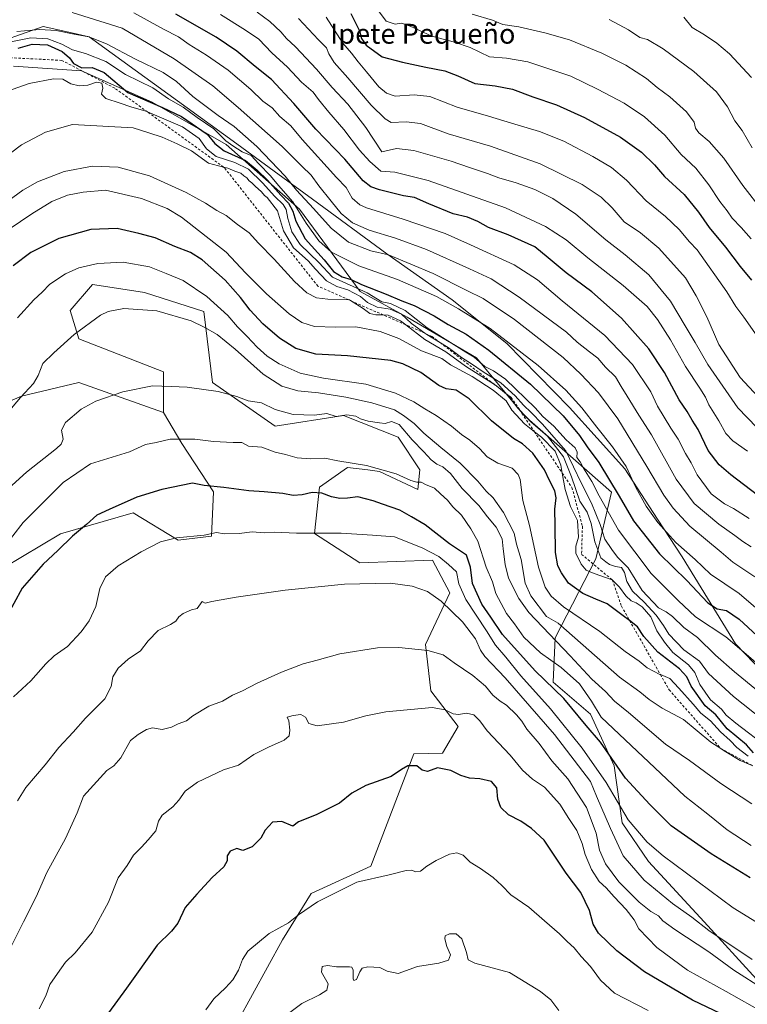
# Model space of a CAD drawing. Units: metres. Extents: x 627486 to 630930, y 4752750 to 4755127.
# Drawn here: x 628899 to 629190, y 4753936 to 4754331 of the extents above; entities that cross this region are included whole.
import ezdxf
from ezdxf.enums import TextEntityAlignment as Align

# ---------------------------------------------------------------- set-up
doc = ezdxf.new("R2010")
doc.units = ezdxf.units.M
doc.header["$MEASUREMENT"] = 0
doc.linetypes.add('DGN Style 2', pattern=[1.648017, 0.98881, -0.659207])
for name, color, linetype, lineweight in [('Arbolado forestal CxS', 92, 'Continuous', 0), ('Curva de nivel maestra', 30, 'Continuous', 30), ('Curva de nivel normal', 30, 'Continuous', 0), ('Entidad de ámbito territorial', 7, 'Continuous', 0), ('Entidad de ámbito territorial CxS', 92, 'Continuous', 0), ('Escarpado lineal', 30, 'DGN Style 2', 0), ('Pastizal CxS', 92, 'Continuous', 0), ('Texto cartográfico', 7, 'Continuous', 0)]:
    doc.layers.add(name, color=color, linetype=linetype, lineweight=lineweight)
doc.styles.add('Style-Arial', font='txt')

msp = doc.modelspace()

# ---------------------------------------------------------------- linework, layer by layer
at = {"layer": 'Arbolado forestal CxS', "color": 92, "linetype": 'Continuous', "lineweight": 0}
for points in [[(629193.9973, 4753946.3873, 1037.5702), (629173.0277, 4753969.3195, 1033.99), (629150.7525, 4753993.4859, 1031.7885), (629140.1567, 4754009.0769, 1031.0335), (629137.0013, 4754031.8599, 1024.7781), (629127.5409, 4754052.5641, 1022.2703), (629112.5629, 4754065.4951, 1024.1254), (629113.3587, 4754083.3041, 1013.7597), (629129.6855, 4754114.8765, 991.7961), (629135.9633, 4754141.7273, 976.9696), (629100.7877, 4754172.5299, 989.5374), (629081.7253, 4754195.5131, 980.7694), (629053.9335, 4754211.9065, 983.8858), (629035.2107, 4754222.1939, 982.1123), (629010.7905, 4754255.1951, 969.3112), (628981.4721, 4754281.0757, 971.6458), (628951.7563, 4754298.0513, 974.4463), (628923.4317, 4754310.6177, 975.4354), (628896.1395, 4754312.5721, 978.0437)], [(628896.1395, 4754312.5721, 978.0437), (628923.4317, 4754310.6177, 975.4354), (628951.7563, 4754298.0513, 974.4463), (628981.4721, 4754281.0757, 971.6458), (629010.7905, 4754255.1951, 969.3112), (629035.2107, 4754222.1939, 982.1123), (629053.9335, 4754211.9065, 983.8858), (629081.7253, 4754195.5131, 980.7694), (629100.7877, 4754172.5299, 989.5374), (629135.9633, 4754141.7273, 976.9696), (629129.6855, 4754114.8765, 991.7961), (629113.3587, 4754083.3041, 1013.7597), (629112.5629, 4754065.4951, 1024.1254), (629127.5409, 4754052.5641, 1022.2703), (629137.0013, 4754031.8599, 1024.7781), (629140.1567, 4754009.0769, 1031.0335), (629150.7525, 4753993.4859, 1031.7885), (629173.0277, 4753969.3195, 1033.99), (629193.9973, 4753946.3873, 1037.5702)], [(628896.1395, 4754312.5721, 978.0437), (628923.4317, 4754310.6177, 975.4354), (628951.7563, 4754298.0513, 974.4463), (628981.4721, 4754281.0757, 971.6458), (629010.7905, 4754255.1951, 969.3112), (629035.2107, 4754222.1939, 982.1123), (629053.9335, 4754211.9065, 983.8858), (629081.7253, 4754195.5131, 980.7694), (629100.7877, 4754172.5299, 989.5374), (629135.9633, 4754141.7273, 976.9696), (629129.6855, 4754114.8765, 991.7961), (629113.3587, 4754083.3041, 1013.7597), (629112.5629, 4754065.4951, 1024.1254), (629127.5409, 4754052.5641, 1022.2703), (629137.0013, 4754031.8599, 1024.7781), (629140.1567, 4754009.0769, 1031.0335), (629150.7525, 4753993.4859, 1031.7885), (629173.0277, 4753969.3195, 1033.99), (629193.9973, 4753946.3873, 1037.5702)], [(628831.7815, 4754241.4159, 975.4104), (628850.0721, 4754223.4937, 984.871), (628859.2213, 4754190.7107, 995.409), (628854.5725, 4754153.8769, 1002.0039), (628878.6359, 4754171.3885, 1006.352), (628899.4183, 4754180.1431, 1009.5629), (628922.3873, 4754185.6145, 1012.4894), (628956.2943, 4754173.5747, 1017.4095)], [(628985.9251, 4753929.2245, 1056.7513), (629004.0181, 4753962.1649, 1055.2879), (629015.4585, 4753980.6627, 1053.8918), (629039.4829, 4753991.7191, 1053.9568), (629056.7251, 4754036.6565, 1048.2246), (629068.1663, 4754036.9681, 1048.0374), (629074.4175, 4754047.7111, 1045.6894), (629063.4809, 4754061.9391, 1043.3353), (629061.2933, 4754080.5441, 1039.225), (629071.1377, 4754101.3389, 1033.7015), (629064.1831, 4754114.3589, 1031.7062), (629035.0441, 4754113.3785, 1033.5682), (629016.8223, 4754125.1359, 1029.6001), (629018.8717, 4754143.6137, 1023.5016), (629030.1079, 4754151.5433, 1020.4673), (629038.1713, 4754150.5597, 1020.3359), (629042.8719, 4754149.9861, 1020.0944), (629058.3307, 4754142.7849, 1020.433), (629059.1069, 4754150.5899, 1018.4157), (629050.3573, 4754163.7231, 1015.8388), (629028.4825, 4754172.4793, 1014.8503), (629001.1383, 4754168.1021, 1016.2248), (628975.9817, 4754185.6133, 1014.1105), (628972.4543, 4754214.1293, 1007.7349), (628948.6385, 4754221.7317, 1008.7209), (628934.0211, 4754224.0413, 1007.6345), (628927.8575, 4754225.0151, 1006.869), (628918.9541, 4754214.5213, 1008.2054), (628922.3877, 4754203.1263, 1010.0487), (628956.2947, 4754189.9917, 1013.8125), (628956.2943, 4754173.5747, 1017.4095), (628922.3873, 4754185.6145, 1012.4894), (628899.4183, 4754180.1431, 1009.5629), (628878.6359, 4754171.3885, 1006.352)], [(628985.9251, 4753929.2245, 1056.7513), (629004.0181, 4753962.1649, 1055.2879), (629015.4585, 4753980.6627, 1053.8918), (629039.4829, 4753991.7191, 1053.9568), (629056.7251, 4754036.6565, 1048.2246), (629068.1663, 4754036.9681, 1048.0374), (629074.4175, 4754047.7111, 1045.6894), (629063.4809, 4754061.9391, 1043.3353), (629061.2933, 4754080.5441, 1039.225), (629071.1377, 4754101.3389, 1033.7015), (629064.1831, 4754114.3589, 1031.7062), (629035.0441, 4754113.3785, 1033.5682), (629016.8223, 4754125.1359, 1029.6001), (629018.8717, 4754143.6137, 1023.5016), (629030.1079, 4754151.5433, 1020.4673), (629038.1713, 4754150.5597, 1020.3359), (629042.8719, 4754149.9861, 1020.0944), (629058.3307, 4754142.7849, 1020.433), (629059.1069, 4754150.5899, 1018.4157), (629050.3573, 4754163.7231, 1015.8388), (629028.4825, 4754172.4793, 1014.8503), (629001.1383, 4754168.1021, 1016.2248), (628975.9817, 4754185.6133, 1014.1105), (628972.4543, 4754214.1293, 1007.7349), (628948.6385, 4754221.7317, 1008.7209), (628934.0211, 4754224.0413, 1007.6345), (628927.8575, 4754225.0151, 1006.869), (628918.9541, 4754214.5213, 1008.2054), (628922.3877, 4754203.1263, 1010.0487), (628956.2947, 4754189.9917, 1013.8125), (628956.2943, 4754173.5747, 1017.4095)], [(628878.6359, 4754171.3885, 1006.352), (628899.4183, 4754180.1431, 1009.5629), (628922.3873, 4754185.6145, 1012.4894), (628956.2943, 4754173.5747, 1017.4095), (628963.6969, 4754161.1647, 1020.0911), (628976.3015, 4754141.8165, 1025.0467), (628975.5071, 4754124.0087, 1029.6686), (628962.1919, 4754122.3739, 1030.2389), (628944.0881, 4754133.3143, 1026.0367), (628915.0539, 4754124.8989, 1023.1134), (628876.8591, 4754102.2589, 1018.9461)], [(628956.2943, 4754173.5747, 1017.4095), (628963.6969, 4754161.1647, 1020.0911), (628976.3015, 4754141.8165, 1025.0467), (628975.5071, 4754124.0087, 1029.6686), (628962.1919, 4754122.3739, 1030.2389), (628944.0881, 4754133.3143, 1026.0367), (628915.0539, 4754124.8989, 1023.1134), (628876.8591, 4754102.2589, 1018.9461)]]:
    msp.add_polyline3d(points, dxfattribs=at)
at = {"layer": 'Curva de nivel maestra', "color": 30, "linetype": 'Continuous', "lineweight": 30, "flags": 128}
for points, elevation in [([(629205.66, 4754131.9601), (629183.78, 4754148.6001), (629179.11, 4754152.6801), (629174.73, 4754158.4301), (629170.65, 4754166.8001), (629168.24, 4754170.5401), (629166.22, 4754174.0301), (629163.05, 4754178.7601), (629157.15, 4754189.6301), (629150.91, 4754199.2001), (629139.98, 4754211.4001), (629128.06, 4754221.9601), (629117.68, 4754229.6201), (629110.56, 4754235.6701), (629105.23, 4754240.1001), (629094.48, 4754244.8701), (629086.66, 4754247.8001), (629082.28, 4754250.2001), (629078.15, 4754251.9201), (629072.48, 4754253.3401), (629062.67, 4754257.2701), (629056.99, 4754259.7901), (629052.51, 4754260.4701), (629042.87, 4754262.9001), (629039.46, 4754264.1601), (629036.3, 4754266.6001), (629029.06, 4754275.2101), (629017.36, 4754287.3201), (629008.6, 4754297.5601), (628999.6, 4754307.2201), (628993.07, 4754312.3701), (628985.7, 4754318.5301), (628977.41, 4754324.1601), (628961.29, 4754333.4401)], 950), ([(629031.36, 4754333.6801), (629034.89, 4754326.7301), (629035.72, 4754323.6201), (629037.58, 4754320.9901), (629043.93, 4754316.2401), (629052.14, 4754314.1401), (629061.48, 4754312.0901), (629069.14, 4754310.6501), (629074.32, 4754308.6601), (629081.18, 4754305.5201), (629089.32, 4754304.5801), (629096.18, 4754303.3001), (629104.35, 4754300.2201), (629113.86, 4754297.0001), (629125.06, 4754291.9501), (629139.53, 4754284.0001), (629147.98, 4754278.0801), (629153.21, 4754272.9601), (629157.14, 4754268.3001), (629165.04, 4754261.0201), (629170.84, 4754254.0401), (629175.12, 4754247.8501), (629181.62, 4754239.9501), (629187.49, 4754232.2401), (629192.04, 4754226.7001)], 925), ([(628898.1, 4754319.7501), (628903.62, 4754321.3401), (628909.86, 4754321.0501), (628915.7, 4754318.4501), (628918.61, 4754315.8501), (628920.2, 4754313.6501), (628923.5, 4754311.8901), (628927.7, 4754312.0301), (628932.5, 4754309.9501), (628942.03, 4754301.9901), (628955.88, 4754296.0001), (628963.47, 4754292.4001), (628973.82, 4754285.3101), (628976.87, 4754281.4701), (628980.64, 4754278.6001), (628989.18, 4754274.6301), (628993.9, 4754270.7901), (628998.02, 4754266.8001), (629003.31, 4754260.8001), (629006.46, 4754257.5501), (629008.18, 4754254.3401), (629009.38, 4754250.3301), (629013.1, 4754243.3401), (629020.7, 4754234.9001), (629024.48, 4754230.1501), (629027.93, 4754228.0401), (629031.49, 4754226.9501), (629035.64, 4754225.0001), (629045.54, 4754221.1201), (629051.85, 4754218.4001), (629056.86, 4754216.5401), (629064.81, 4754212.3401), (629070.48, 4754208.8901), (629077.6, 4754205.0201), (629086.74, 4754198.6001), (629103.38, 4754184.9301), (629116.56, 4754172.2501), (629123.06, 4754164.3801), (629126.15, 4754159.8301), (629130.78, 4754153.5201), (629138.92, 4754140.0201), (629144.67, 4754130.1701), (629155.14, 4754116.8801), (629166.13, 4754106.1801), (629174.47, 4754097.2601), (629178.21, 4754094.8101), (629182.04, 4754094.1601), (629187.1, 4754090.7201), (629199.62, 4754079.1001)], 975), ([(629192.86, 4754037.1501), (629189.97, 4754040.2601), (629182.32, 4754046.6801), (629177.8, 4754052.3201), (629173.5, 4754055.9901), (629167.87, 4754063.8301), (629166.16, 4754067.6601), (629163.11, 4754070.8301), (629154.49, 4754077.4401), (629148.91, 4754083.7701), (629146.4, 4754087.7201), (629143.1766, 4754090.1811), (629140.65, 4754092.1101), (629134.11, 4754096.8701), (629129.61, 4754098.7401), (629124.41, 4754101.0601), (629118.63, 4754105.2001), (629115.89, 4754109.3501), (629114.36, 4754112.1101), (629113.42, 4754117.4401), (629113.34, 4754128.2901), (629113.21, 4754134.8901), (629113.79, 4754139.4101), (629113.24, 4754142.2001), (629111.01, 4754146.3101), (629109.01, 4754150.6401), (629104.37, 4754157.2801), (629100.22, 4754161.0001), (629096.56, 4754163.1501), (629087.83, 4754170.2701), (629078.81, 4754179.1001), (629073.68, 4754182.6001), (629069.61, 4754183.0801), (629066.69, 4754184.4801), (629059.42, 4754189.6701), (629052.21, 4754193.1501), (629047.5, 4754194.4601), (629030.04, 4754196.3301), (629017.44, 4754197.0601), (629009.37, 4754199.3301), (629002.82, 4754203.3701), (628996.16, 4754209.1201), (628991.06, 4754214.6101), (628987.18, 4754219.8101), (628981.02, 4754226.6501), (628971.83, 4754234.7901), (628967.1, 4754237.8201), (628960.83, 4754240.1801), (628952.93, 4754243.6601), (628946.43, 4754245.3901), (628937.78, 4754247.4101), (628927.12, 4754247.0301), (628914.4, 4754243.4101), (628903.06, 4754237.7701), (628896.08, 4754232.4401)], 1000), ([(629191.51, 4753986.9801), (629175.81, 4753996.5401), (629159.84, 4754007.8301), (629151.23, 4754016.3401), (629141.47, 4754026.9901), (629131.56, 4754041.4001), (629125.78, 4754048.1001), (629116.86, 4754058.9701), (629105.28, 4754070.0601), (629092.15, 4754084.5601), (629087.56, 4754091.5801), (629083.98, 4754096.7701), (629080.2, 4754105.1001), (629079.4, 4754111.6001), (629077.72, 4754116.3901), (629070.95, 4754120.9101), (629061.22, 4754128.5201), (629055.74, 4754131.8201), (629050.99, 4754134.3901), (629044.07, 4754136.8001), (629040.41, 4754138.1801), (629034.16, 4754139.8201), (629030.12, 4754139.3001), (629027.04, 4754139.1901), (629023.7, 4754139.8201), (629019.83, 4754141.2001), (629015.9, 4754141.5701), (629011.9, 4754140.6001), (629008.29, 4754140.3601), (629004.1, 4754141.1101), (628996.7, 4754141.8401), (628990.46, 4754142.1401), (628980.52, 4754143.5001), (628972.64, 4754144.2901), (628967.94, 4754145.2901), (628955.66, 4754142.8001), (628945.65, 4754139.6801), (628934.48, 4754134.7601), (628929.62, 4754132.4901), (628925.48, 4754128.6401), (628919.81, 4754123.9801), (628913.99, 4754118.2601), (628908.09, 4754112.7801), (628899.69, 4754103.1001), (628892.91, 4754090.8601)], 1025), ([(629194.18, 4753925.5501), (629168.41, 4753937.8901), (629149.16, 4753949.2401), (629138.02, 4753957.6901), (629130.76, 4753964.7501), (629128.61, 4753968.4001), (629127.13, 4753973.9101), (629123.58, 4753981.0601), (629117.7, 4753988.7901), (629108.95, 4754002.0701), (629103.83, 4754006.8301), (629099.6, 4754009.7001), (629094.66, 4754012.2901), (629091.59, 4754015.2201), (629090.3, 4754018.5201), (629089.9, 4754023.1401), (629087.79, 4754025.6301), (629083.18, 4754026.7101), (629078.98, 4754026.9801), (629075.51, 4754028.0201), (629071.44, 4754030.0701), (629066.14, 4754031.0501), (629062.18, 4754029.6301), (629060.04, 4754030.2001), (629057.83, 4754031.8501), (629054.22, 4754031.9301), (629051.76, 4754030.4701), (629047.59, 4754027.6101), (629037.42, 4754024.0701), (629031.81, 4754020.9801), (629026.81, 4754016.9801), (629017.48, 4754012.2401), (629010.48, 4754009.5001), (629008.11, 4754007.7701), (629003.76, 4754009.5401), (629000.04, 4754009.3601), (628997.06, 4754006.0401), (628995.28, 4754002.9201), (628991.81, 4753999.4201), (628988.14, 4753997.9401), (628985.64, 4753998.6801), (628983.07, 4753997.6801), (628981.86, 4753995.7701), (628981.88, 4753993.7701), (628980.44, 4753991.4401), (628975.86, 4753987.1001), (628969.7, 4753980.4401), (628964.99, 4753975.1001), (628962.02, 4753968.7401), (628959.49, 4753965.6001), (628953.81, 4753959.9601), (628941.5, 4753942.7701), (628934.25, 4753932.7801)], 1050)]:
    msp.add_lwpolyline(points, dxfattribs=dict(at, elevation=elevation))
at = {"layer": 'Curva de nivel normal', "color": 30, "linetype": 'Continuous', "lineweight": 0, "flags": 128}
for points, elevation in [([(629034.35, 4754345.77), (629045.58, 4754330.61), (629049.13, 4754329.37), (629051.72, 4754329.72), (629055.16, 4754328.57), (629063.88, 4754324.5), (629072.97, 4754322.16), (629079.28, 4754319.97), (629086.94, 4754316.24), (629093.84, 4754315.8), (629102.31, 4754314.27), (629119.55, 4754308.51), (629130.35, 4754303.27), (629140.93, 4754297.73), (629149.14, 4754292.25), (629157.31, 4754284.8), (629163.81, 4754277.12), (629169.7, 4754271.59), (629174.98, 4754264.97), (629179.31, 4754258.27), (629182.23, 4754254.52), (629184.28, 4754251.57), (629187.83, 4754247.79), (629191.94, 4754243.23)], 920), ([(628919.67, 4754334.09), (628939.8, 4754327.76), (628960.56, 4754315.52), (628976.07, 4754304.7), (628986.28, 4754296.01), (629003.91, 4754280.32), (629011.71, 4754272.43), (629015.48, 4754268.76), (629018.52, 4754264.52), (629023.58, 4754258.41), (629027.5, 4754253.42), (629032.06, 4754249.66), (629038.78, 4754246.72), (629049.38, 4754243.56), (629061.79, 4754238.97), (629078.92, 4754231.27), (629087.62, 4754227.25), (629098.91, 4754219.87), (629117.89, 4754205.85), (629122.2, 4754201.83), (629127.05, 4754197.89), (629130.46, 4754195.38), (629133.47, 4754191.81), (629137.49, 4754187.9), (629139.74, 4754184.04), (629142.25, 4754180.21), (629146.89, 4754172.52), (629151.97, 4754164.69), (629161.85, 4754146.84), (629169.02, 4754137.06), (629178.88, 4754128.79), (629185.37, 4754124.23), (629188.56, 4754121.83), (629191.91, 4754119.78)], 960), ([(628944.4, 4754333.96), (628956.29, 4754327.41), (628962.38, 4754324.35), (628966.54, 4754321.16), (628973.48, 4754316.96), (628982.17, 4754310.87), (628991.31, 4754303.2), (628996.19, 4754298.49), (628999.81, 4754295.77), (629002.89, 4754292.36), (629007.33, 4754288.64), (629011.86, 4754283.08), (629025.61, 4754267.91), (629029.57, 4754263.92), (629032, 4754259.62), (629034.96, 4754256.98), (629037.73, 4754255.69), (629052.39, 4754251.16), (629069.18, 4754245.38), (629079.38, 4754240.84), (629096.87, 4754232.84), (629106.18, 4754226.82), (629116.16, 4754218.36), (629133.3, 4754204.44), (629144.29, 4754192.88), (629151.64, 4754181.93), (629154.34, 4754176.18), (629159.66, 4754167.36), (629162.7, 4754162.86), (629165.59, 4754157.14), (629167.79, 4754153.48), (629170.32, 4754148.61), (629175.93, 4754141), (629181.2, 4754136.96), (629184.86, 4754135.1), (629191.05, 4754131.09)], 955), ([(628979.16, 4754333.3), (628989.22, 4754326.92), (628994.54, 4754323.42), (628999.72, 4754317.93), (629006.06, 4754312.09), (629011.66, 4754306.1), (629016.25, 4754302.08), (629018.47, 4754299.18), (629022.58, 4754294.1), (629028.6, 4754287.15), (629034.92, 4754278.78), (629038.98, 4754274.28), (629043.4, 4754270.36), (629049.02, 4754269.98), (629062.4, 4754266.69), (629093.35, 4754255.65), (629109.39, 4754248.25), (629117.68, 4754242.9), (629126.46, 4754235.65), (629140.6, 4754224.56), (629150.18, 4754216.12), (629154.42, 4754210.95), (629159.5, 4754202.83), (629165.58, 4754192.11), (629171.36, 4754183.38), (629173.54, 4754179.79), (629174.9, 4754176.76), (629178.89, 4754170.25), (629181.74, 4754165.15), (629184.6, 4754162.24), (629190.46, 4754158.06)], 945), ([(628993.83, 4754334.24), (628998.9, 4754330.39), (629003.32, 4754326.28), (629005.66, 4754323.62), (629009.29, 4754320.25), (629017.65, 4754311.28), (629023.96, 4754303.94), (629030.27, 4754297.24), (629037.41, 4754287.87), (629043.81, 4754278.19), (629049.69, 4754279.47), (629056.64, 4754278.76), (629071.58, 4754274.47), (629079.02, 4754271.88), (629086.22, 4754269.51), (629090.76, 4754267.75), (629097.72, 4754265.77), (629105.13, 4754263.05), (629112.43, 4754259.47), (629121.65, 4754253.22), (629133.63, 4754242.82), (629141.34, 4754236.9), (629150.92, 4754228.78), (629159.6, 4754218.23), (629165.42, 4754208.39), (629169.48, 4754201.74), (629174.48, 4754192.84), (629186.5, 4754175.43), (629194.12, 4754167.58)], 940), ([(629010.45, 4754331.71), (629018.42, 4754323.04), (629021.63, 4754319.85), (629022.54, 4754317.53), (629024.72, 4754313.94), (629030.24, 4754307.87), (629039.56, 4754296.94), (629045.12, 4754291.4), (629047.52, 4754289.97), (629053.55, 4754290.22), (629059.38, 4754289.49), (629070.48, 4754285.44), (629087.44, 4754280.41), (629107.38, 4754273.39), (629124.1, 4754265.08), (629131.75, 4754260.04), (629136.17, 4754255.68), (629140.98, 4754250.14), (629147.48, 4754245.66), (629154.92, 4754239.54), (629165.62, 4754227.58), (629169.84, 4754220.47), (629174.08, 4754212.04), (629178.94, 4754200.9), (629187.5, 4754187.7), (629194.65, 4754179.84)], 935), ([(629196.2, 4754201.56), (629188.99, 4754211.84), (629185.7, 4754216.08), (629182.16, 4754222.06), (629170.21, 4754238.85), (629167.16, 4754242.12), (629163.01, 4754246.97), (629157.54, 4754252.18), (629149.79, 4754258.57), (629141.92, 4754266.82), (629135.86, 4754271.88), (629128.46, 4754276.31), (629116.8, 4754282.41), (629106.99, 4754286.31), (629095.88, 4754289.62), (629086.65, 4754292.51), (629074.1, 4754296.13), (629063.13, 4754300.41), (629056.81, 4754301.1), (629049.16, 4754300.44), (629045.77, 4754301.74), (629042.67, 4754304.29), (629037.7, 4754310.32), (629034.32, 4754314.28), (629031.74, 4754317.7), (629028.15, 4754321.78), (629021.52, 4754332.14)], 930), ([(629080.08, 4754333.38), (629088.21, 4754331.04), (629092.34, 4754329.31), (629098.81, 4754328.36), (629109.14, 4754325.86), (629119.07, 4754323.16), (629132.09, 4754317.76), (629141.62, 4754312.92), (629149.98, 4754307.64), (629154.22, 4754303.99), (629159.36, 4754300.19), (629165.95, 4754294.28), (629169.11, 4754290.05), (629169.64, 4754287.64), (629170.9, 4754285.86), (629175.04, 4754282.34), (629181, 4754275.63), (629188.58, 4754264.72), (629196.5, 4754254.51)], 915), ([(629134.93, 4754331.28), (629142.71, 4754327.09), (629147.28, 4754324.07), (629150.28, 4754323.2), (629156.58, 4754319.53), (629168.96, 4754310.43), (629177.96, 4754302.26), (629182.4, 4754296.25), (629185.42, 4754290.56), (629188.31, 4754286.75), (629192.24, 4754279.81)], 910), ([(629164.9, 4754332.22), (629168.26, 4754328.04), (629173.13, 4754325.12), (629178.18, 4754321.81), (629183.23, 4754317.52), (629191.98, 4754307.94)], 905), ([(628897.5, 4754326.45), (628906.77, 4754327.23), (628913.32, 4754326.86), (628919.83, 4754325.45), (628926.42, 4754324.3), (628933.51, 4754321.47), (628945.08, 4754315.32), (628956.23, 4754309.96), (628961.5, 4754306.4), (628968.08, 4754300.38), (628978.16, 4754292.78), (628984.65, 4754288.28), (628993.75, 4754280.37), (629005.14, 4754268.42), (629009.61, 4754262.81), (629016.4, 4754255.51), (629023.56, 4754247.56), (629030.48, 4754242), (629039.49, 4754238.46), (629046.52, 4754236.82), (629064.37, 4754229.33), (629077.88, 4754222.51), (629084.51, 4754219.34), (629097.08, 4754210.91), (629116.51, 4754195.66), (629123.65, 4754189.02), (629130.74, 4754181.57), (629138.51, 4754171.11), (629150.06, 4754152.02), (629156.83, 4754140.47), (629160.63, 4754135.2), (629167.36, 4754128.04), (629179.94, 4754117.56), (629184.6, 4754113.58), (629189.31, 4754110.34), (629193.44, 4754107.7)], 965), ([(629206.09, 4754084.72), (629187.15, 4754101.03), (629175.56, 4754108.75), (629169.44, 4754114.69), (629161.66, 4754121.48), (629154.51, 4754129.46), (629149.81, 4754136.07), (629145.62, 4754143.57), (629141.74, 4754151.91), (629136.35, 4754159.8), (629129.98, 4754167.71), (629124.07, 4754175.5), (629117.67, 4754182.59), (629106.5, 4754192.46), (629087.32, 4754207.28), (629074.57, 4754215.14), (629065.77, 4754220.1), (629050.14, 4754226.95), (629034.57, 4754232.51), (629023.71, 4754237.9), (629018.58, 4754242.44), (629013.44, 4754249.54), (629008.18, 4754258.14), (629002.36, 4754264.65), (628999.21, 4754268.5), (628994.5, 4754273.36), (628991.48, 4754276.67), (628987.81, 4754278.21), (628984.14, 4754280.58), (628981.32, 4754282.63), (628976.44, 4754287.44), (628969.77, 4754291.9), (628964.22, 4754296.15), (628958.25, 4754299.4), (628952.06, 4754303.8), (628941.12, 4754309.16), (628933.19, 4754314.34), (628924.99, 4754317.62), (628919.86, 4754319.14), (628915.49, 4754321.38), (628909.88, 4754323.51), (628903.16, 4754323.84), (628893.81, 4754321.98)], 970), ([(628893.81, 4754302.56), (628902.5, 4754305.63), (628912.21, 4754307.5), (628916, 4754307.3), (628919.19, 4754305.48), (628922.52, 4754304.63), (628925.93, 4754304.95), (628929.48, 4754306.08), (628931.53, 4754305.65), (628931.92, 4754303.69), (628931.47, 4754301.34), (628933.18, 4754299.63), (628938.93, 4754297.73), (628943.15, 4754296.21), (628949.23, 4754294.46), (628949.8667, 4754294.1893), (628963.86, 4754288.24), (628970.56, 4754283.52), (628973.48, 4754279.44), (628977.37, 4754276.33), (628984.96, 4754273.92), (628990.34, 4754271.24), (628996, 4754265.8), (629000.93, 4754260.26), (629004.27, 4754257.01), (629005.45, 4754255.06), (629006.16, 4754251.39), (629007.78, 4754246.1), (629011.04, 4754241.01), (629018.55, 4754233.73), (629024.08, 4754227.89), (629037.94, 4754221.57), (629043.81, 4754218.04), (629047.35, 4754217.37), (629053.18, 4754214.47), (629062.01, 4754207.64), (629077.45, 4754197.81), (629080.86, 4754195.76), (629085.14, 4754192.1), (629088.67, 4754190.29), (629093.46, 4754186.94), (629105.35, 4754175.47), (629108.34, 4754172.05), (629112.81, 4754168.11), (629117.76, 4754162.64), (629121.28, 4754159.51), (629122.2, 4754157.66), (629122.08, 4754155.63), (629123.36, 4754153.78), (629124.72, 4754151.29), (629128.01, 4754145.96), (629131.03, 4754140.24), (629138.7, 4754126.49), (629151.79, 4754109.04), (629162.6, 4754098.24), (629169.55, 4754091.68), (629181.81, 4754083.65), (629205.6, 4754063.26)], 980), ([(629204.44, 4754053.77), (629185.18, 4754069.64), (629177.59, 4754076.31), (629170.34, 4754083.35), (629164.88, 4754087.38), (629160.33, 4754091.74), (629157.81, 4754093.61), (629154.8, 4754095.32), (629148.23, 4754102.25), (629142.66, 4754111.29), (629138.36, 4754115.65), (629136.07, 4754118.7), (629133.26, 4754122.88), (629131.42, 4754128.72), (629127.9, 4754137.19), (629123.76, 4754145.39), (629117.6, 4754158.22), (629108.08, 4754169.05), (629103.7, 4754173.68), (629100.58, 4754176.55), (629097.32, 4754180.28), (629091.56, 4754185.57), (629084.5, 4754189.91), (629079.81, 4754193.13), (629075.75, 4754195.68), (629070.45, 4754199.67), (629067.3596, 4754201.5343), (629061.88, 4754204.84), (629061.1047, 4754205.4154), (629055.79, 4754209.36), (629051.69, 4754213.1), (629047.2, 4754215.1), (629041.92, 4754215.88), (629038.15, 4754217.78), (629035.32, 4754220.21), (629030.19, 4754222.88), (629025.82, 4754224.1), (629021.66, 4754226.46), (629017.26, 4754231.1), (629014.36, 4754234.42), (629008.42, 4754239.7), (629004.47, 4754246.42), (629001.98, 4754254.56), (628997.85, 4754259.81), (628996.76, 4754260.72), (628995.54, 4754262.16), (628993.04, 4754264.34), (628991.76, 4754265.72), (628990.59, 4754266.55), (628989.73, 4754267.69), (628988.56, 4754268.52), (628987.34, 4754269.65), (628984.84, 4754270.47), (628982.15, 4754271.6), (628980.3102, 4754272.0813), (628974.39, 4754273.63), (628967.55, 4754278.57), (628961.74, 4754281.43), (628955.81, 4754284.01), (628950.48, 4754285.86), (628944.13, 4754287.78), (628919.81, 4754289.16), (628908.97, 4754286.01), (628899.4, 4754280.92), (628894.92, 4754277.62)], 985), ([(629205.59, 4754043.31), (629184.86, 4754059.74), (629174.86, 4754068.94), (629171.18, 4754073.91), (629164.89, 4754078.48), (629158.88, 4754084.77), (629156.81, 4754088.17), (629153.86, 4754092.38), (629149.04, 4754097.57), (629144.34, 4754102.02), (629142.02, 4754105.8), (629141.14, 4754109.43), (629139.89, 4754111.41), (629137.56, 4754111.81), (629135.08, 4754112.71), (629133.67, 4754113.67), (629131.68, 4754115.28), (629129.28, 4754121.81), (629127.79, 4754129.11), (629126.16, 4754133.68), (629123.17, 4754138.02), (629119.87, 4754147.77), (629116.63, 4754155.88), (629110.26, 4754164.15), (629103.59, 4754169.88), (629099.0784, 4754174.6794), (629098.26, 4754175.55), (629094.65, 4754180.27), (629090.5876, 4754183.6306), (629089.44, 4754184.58), (629088.9738, 4754184.8745), (629077.44, 4754192.16), (629069.44, 4754197.93), (629061.02, 4754202.87), (629053.4201, 4754208.7907), (629051.38, 4754210.38), (629046.42, 4754212.71), (629044.4327, 4754212.7382), (629041.48, 4754212.78), (629039, 4754213.29), (629036.32, 4754215.28), (629031.2159, 4754218.5433), (629030.83, 4754218.79), (629030.6391, 4754218.7966), (629022.2, 4754219.09), (629017.66, 4754219.63), (629013.81, 4754221.62), (629008.86, 4754226.16), (629000.69, 4754235.16), (628994.45, 4754241.53), (628990.69, 4754245.63), (628985.94, 4754249.07), (628981.44, 4754252.66), (628977.68, 4754254.61), (628973.2, 4754257.56), (628965.33, 4754261.9), (628950.7, 4754268.53), (628938.14, 4754272.02), (628927.81, 4754272.48), (628916.48, 4754270.35), (628905.77, 4754266.18), (628899.85, 4754262.79), (628893.94, 4754258.42)], 990), ([(629198.77, 4754039.06), (629185.73, 4754049.02), (629181.88, 4754052.18), (629179.98, 4754054.66), (629175.55, 4754058.41), (629171.37, 4754064.47), (629169.38, 4754069.28), (629166.8, 4754072.44), (629160.45, 4754077.38), (629157.14, 4754081.52), (629154.09, 4754086.08), (629151.62, 4754091.65), (629148.18, 4754095.65), (629145.81, 4754097.29), (629143.81, 4754098.1), (629141.63, 4754100.04), (629139.08, 4754103.52), (629136.24, 4754106.4601), (629128.9, 4754109.03), (629125.75, 4754110.38), (629123.7, 4754112.8), (629121.63, 4754117.18), (629121.55, 4754119.95), (629122.62, 4754123.67), (629122.28, 4754130.36), (629119.46, 4754135.96), (629117.35, 4754142.77), (629116.188, 4754149.303), (629115.63, 4754152.44), (629113.33, 4754158.13), (629107.8, 4754163.71), (629104.983, 4754165.9219), (629101.05, 4754169.01), (629095.96, 4754174.59), (629093.64, 4754178.26), (629088.48, 4754182.6), (629080.04, 4754188), (629071.37, 4754192.78), (629067.92, 4754195.22), (629059.8, 4754198.42), (629050.61, 4754203.24), (629043.14, 4754206.1), (629033.35, 4754207.95), (629025.28, 4754207.81), (629016.82, 4754208.08), (629011.7, 4754209.71), (629006.71, 4754213.2), (628997.6, 4754221.28), (628989.17, 4754229.68), (628981.4, 4754237.91), (628963.49, 4754252.01), (628957.77, 4754255.38), (628947.55, 4754259.51), (628933.12, 4754262.75), (628924.12, 4754261.96), (628917.8, 4754260.77), (628911.48, 4754258.24), (628903.48, 4754253.36), (628894.48, 4754247.22)], 995), ([(629190.76, 4754035.72), (629186.17, 4754039.21), (629183.5, 4754042.06), (629179.56, 4754045.6), (629175.63, 4754049.89), (629171.67, 4754053.04), (629168.69, 4754056.61), (629162.88, 4754063.02), (629159.24, 4754066.9), (629155.5181, 4754068.4896), (629155.33, 4754068.57), (629150.16, 4754071.19), (629147.06, 4754073.87), (629141.35, 4754077.71), (629131.3, 4754085.72), (629116.67, 4754095.74), (629111.67, 4754099.91), (629109.29, 4754103.58), (629106.58, 4754111.54), (629103, 4754128.3), (629100.4, 4754138.36), (629099.26, 4754146.73), (629098.55, 4754148.74), (629096.07, 4754151.3), (629090.32, 4754153.31), (629086.13, 4754155.88), (629082.93, 4754159.2), (629079.08, 4754162.5), (629075.74, 4754164.78), (629071.71, 4754168.1), (629065.57, 4754172.44), (629061.01, 4754175.06), (629056.65, 4754177.88), (629049.3, 4754181.36), (629037.46, 4754184.97), (629020.39, 4754187.38), (629011.12, 4754189.38), (629002.73, 4754193.19), (628997.86, 4754196.16), (628993.8, 4754199.85), (628989.8, 4754204.15), (628986.04, 4754207.92), (628982.04, 4754212.54), (628973.66, 4754220.11), (628964.2, 4754226.59), (628957.32, 4754229.36), (628950.7, 4754232.1), (628940.11, 4754233.96), (628930.02, 4754233.42), (628922.42, 4754231.66), (628917.03, 4754229.23), (628910.78, 4754225.04), (628907.68, 4754221.92), (628904.29, 4754218.8), (628897.76, 4754211.56)], 1005), ([(629192.5453, 4754031.952), (629187.51, 4754033.99), (629181.11, 4754037.95), (629179.7148, 4754038.8672), (629175.77, 4754041.46), (629164.76, 4754050.51), (629156.28, 4754055.04), (629151.03, 4754058.5), (629147.31, 4754061.61), (629139.17, 4754067.46), (629114.47, 4754089.07), (629109.79, 4754091.75), (629103.6, 4754100.04), (629101.34, 4754105.13), (629099.65, 4754114.7), (629097.89, 4754120.84), (629096.87, 4754125.16), (629092.58, 4754133.54), (629088.47, 4754139.44), (629085.73, 4754142.08), (629082.34, 4754146.09), (629075.24, 4754153.29), (629067.48, 4754159.55), (629060.73, 4754165.36), (629056.74, 4754169.2), (629052.47, 4754172.39), (629048.85, 4754174.63), (629039.82, 4754177.44), (629029.45, 4754179.76), (629018.48, 4754181.49), (629010.14, 4754182.32), (629003.75, 4754184.19), (628996.22, 4754188.97), (628985.08, 4754199), (628977.84, 4754204.85), (628972.61, 4754207.82), (628967.42, 4754210.4), (628953.68, 4754214.4), (628940.36, 4754215.34), (628934.07, 4754214.07), (628931, 4754212.6), (628920.46, 4754204.91), (628912.4, 4754197.56), (628907.88, 4754193.26), (628906.1, 4754188.44), (628904.2, 4754185.28), (628898.98, 4754179.66), (628890.14, 4754169.37)], 1010), ([(629192.16, 4754016.6), (629179.74, 4754024.77), (629167.24, 4754033.98), (629157.58, 4754040.57), (629142.74, 4754053.35), (629137.11, 4754057.82), (629133.47, 4754061.76), (629128.01, 4754066.65), (629119.28, 4754075.96), (629102.78, 4754093.42), (629098.79, 4754098.98), (629094.56, 4754107.22), (629093.3, 4754112.69), (629092.43, 4754118.91), (629092.1, 4754123.01), (629089.69, 4754127.65), (629086.21, 4754131.83), (629082.68, 4754136.31), (629076.04, 4754143.11), (629071.36, 4754149.1), (629068.31, 4754151.89), (629065.88, 4754152.95), (629063.68, 4754154.6), (629060.68, 4754157.9), (629055.94, 4754162.7), (629050.75, 4754168.78), (629047.72, 4754169.95), (629045.19, 4754169.22), (629042.85, 4754169.51), (629038.32, 4754170.09), (629035.32, 4754171.06), (629033.36, 4754172.15), (629029.74, 4754172.64), (629025.51, 4754172.04), (629021.74, 4754173.18), (629016.81, 4754172.57), (629008.29, 4754172.86), (629001.06, 4754174.87), (628995.62, 4754177.47), (628990.19, 4754178.29), (628985.66, 4754180.03), (628978.19, 4754182.1), (628965.81, 4754183.82), (628959.33, 4754184.04), (628951.9, 4754184.27), (628940, 4754181.93), (628929.18, 4754178.23), (628923.3, 4754174.94), (628917.06, 4754169.6), (628915.42, 4754166.54), (628916.08, 4754162.88), (628915.3, 4754160.88), (628913.46, 4754159.23), (628901.34, 4754149.65), (628888.22, 4754137.93)], 1015), ([(629191.93, 4754000.01), (629182.32, 4754006.2), (629174.49, 4754012.47), (629165.3, 4754019.68), (629131.81, 4754051.44), (629127.95, 4754057.9), (629123.14, 4754064.82), (629115.7, 4754071.32), (629107.4, 4754077.27), (629100.77, 4754083.55), (629097.01, 4754088.92), (629093.83, 4754092.99), (629089.59, 4754100.97), (629088.15, 4754105.68), (629085.64, 4754111.59), (629082.32, 4754122.02), (629079.52, 4754126.91), (629075.81, 4754132.38), (629072.24, 4754135.77), (629070.13, 4754138.42), (629067.4, 4754141.03), (629064.91, 4754143.21), (629061.36, 4754144.68), (629059.63, 4754145.65), (629057.84, 4754145.64), (629055.42, 4754146.34), (629049.53, 4754149), (629037.74, 4754152.42), (629026.14, 4754154.28), (629020.97, 4754155.26), (629015.21, 4754155.08), (629009.88, 4754155.48), (629005.26, 4754156.8), (629001.05, 4754157.77), (628995.7, 4754159.69), (628990.36, 4754160.13), (628987.7, 4754161.56), (628984.17, 4754161.56), (628976.4, 4754162.05), (628968.81, 4754162.96), (628959.04, 4754162.92), (628953.34, 4754161.56), (628949.07, 4754160.77), (628942.65, 4754157.88), (628926.98, 4754153.09), (628916.12, 4754145.48), (628900.04, 4754129.53), (628891.82, 4754118.82)], 1020), ([(629199.19, 4753965.97), (629184.74, 4753974.98), (629156.56, 4753995.82), (629150.18, 4754001.24), (629142.55, 4754010.2), (629133.75, 4754025.16), (629124.12, 4754039.03), (629111.41, 4754054.76), (629099.5, 4754067.97), (629093.54, 4754075.5), (629089.38, 4754080.34), (629085.86, 4754086), (629077.56, 4754098.6), (629074.7, 4754104.84), (629073.78, 4754109.74), (629070.62, 4754112.62), (629066.75, 4754115.85), (629059.98, 4754119.31), (629048.86, 4754123.69), (629040.08, 4754124.42), (629027.59, 4754125.22), (629009.65, 4754125.28), (629000.63, 4754125.59), (628996.74, 4754125.42), (628991.9, 4754125.75), (628986.59, 4754125.08), (628980.67, 4754124.89), (628977.58, 4754125.44), (628972.56, 4754124.48), (628961.58, 4754123.35), (628955.14, 4754121.77), (628947.37, 4754117.78), (628938.18, 4754112.17), (628933.01, 4754107.77), (628930.78, 4754103.04), (628929.14, 4754095.84), (628926.55, 4754090.1), (628923.26, 4754085.6), (628917.81, 4754079.77), (628912.48, 4754075.98), (628909.07, 4754072.83), (628903.18, 4754066.06), (628896.14, 4754059.54)], 1030), ([(629192.31, 4753954.27), (629174.9, 4753965.86), (629168.1, 4753971.14), (629160.42, 4753976.68), (629149, 4753986.03), (629140.53, 4753995.76), (629135.56, 4754006.75), (629129.88, 4754019.76), (629127.46, 4754025.56), (629113.05, 4754044.5), (629093.26, 4754067.16), (629085.12, 4754075.72), (629083.37, 4754078.27), (629081.35, 4754082.82), (629076.2, 4754089.61), (629067.68, 4754097.99), (629062.14, 4754101.76), (629056.06, 4754104.02), (629047.35, 4754105.22), (629028.87, 4754104.8), (629005.15, 4754102.35), (628985.38, 4754099.55), (628975.69, 4754097.84), (628973.01, 4754097.13), (628971.81, 4754097.86), (628969.81, 4754095.03), (628967.48, 4754094.46), (628964.24, 4754093.02), (628962.48, 4754091.62), (628961.3, 4754089.94), (628959.08, 4754088.56), (628954.14, 4754086.16), (628950.14, 4754081.98), (628947.14, 4754078.02), (628942.14, 4754074.68), (628938.14, 4754071.11), (628936.06, 4754067.64), (628935.34, 4754063.77), (628932.78, 4754058.82), (628925.04, 4754050.98), (628920.06, 4754045.37), (628914.29, 4754039.23), (628908.81, 4754032.37), (628901.18, 4754023.15), (628897.72, 4754017.92)], 1035), ([(629197.16, 4753942.13), (629184.96, 4753949.92), (629174.88, 4753957.34), (629161.36, 4753966.23), (629156.55, 4753969.77), (629154.73, 4753971.69), (629151.73, 4753973.48), (629147.01, 4753977.22), (629138.81, 4753985.43), (629133.53, 4753992.65), (629131.11, 4753998.04), (629129.72, 4754004.84), (629125.94, 4754015.24), (629118.39, 4754026.68), (629112.01, 4754033.97), (629106.89, 4754040.85), (629101.92, 4754046.55), (629099.92, 4754049.77), (629097.88, 4754052.36), (629093.8, 4754056.3), (629091.22, 4754057.84), (629088.31, 4754060.28), (629085.39, 4754063.83), (629080.33, 4754068.1), (629072.8, 4754073.24), (629068.36, 4754076.41), (629062.25, 4754078.21), (629050.68, 4754079.32), (629042.11, 4754079.17), (629027.01, 4754076.87), (629017.89, 4754074.3), (629012.33, 4754072.82), (629003.57, 4754069.53), (628993.8, 4754065.09), (628987.97, 4754062.05), (628983.94, 4754060.23), (628980, 4754057.9), (628974.51, 4754055.83), (628968.04, 4754052), (628965.48, 4754049.97), (628962.14, 4754048.72), (628959.48, 4754047.35), (628955.76, 4754046.43), (628951.94, 4754047.12), (628949.46, 4754046.48), (628946.2, 4754044.41), (628943.07, 4754042.13), (628939.2, 4754035.1), (628936.42, 4754031.93), (628933.62, 4754030.06), (628924.23, 4754019.77), (628921.7, 4754013.1), (628917.08, 4754002.77), (628909.55, 4753989.1), (628905.26, 4753979.32), (628900.15, 4753969.31), (628895.43, 4753959.66)], 1040), ([(629197.58, 4753932.52), (629181.88, 4753941.42), (629166.32, 4753949.93), (629154.07, 4753959.03), (629146.83, 4753966.51), (629144.94, 4753970.12), (629141.76, 4753974.34), (629136.93, 4753979.4), (629133.78, 4753982.92), (629130.95, 4753985.51), (629127.87, 4753990.28), (629125.34, 4753996.33), (629124.16, 4754000.78), (629121.99, 4754005.95), (629118.78, 4754010.74), (629115.2, 4754016.49), (629108.99, 4754023.28), (629104.22, 4754026.51), (629100.23, 4754030.19), (629095.26, 4754036.19), (629086.06, 4754045.95), (629083.06, 4754049.93), (629080.71, 4754052.34), (629077.73, 4754053.08), (629074.64, 4754052.53), (629072.38, 4754052.78), (629069.24, 4754054.31), (629064.08, 4754055.32), (629045.48, 4754053.53), (629037.4, 4754051.99), (629028.5, 4754049.48), (629017.86, 4754047.89), (629014.56, 4754048.88), (629013.26, 4754051.42), (629011.4, 4754052.55), (629008.24, 4754052.06), (629005.85, 4754051.47), (629006.55, 4754049.97), (629006.97, 4754046.24), (629006.71, 4754043.92), (629004.65, 4754042.24), (628998.34, 4754039.41), (628992.5, 4754036.47), (628986.36, 4754032.17), (628980.39, 4754030.35), (628969.91, 4754025.4), (628964.99, 4754021.8), (628962.5, 4754018.1), (628960.04, 4754015.44), (628955.8, 4754012.17), (628954.27, 4754009.7), (628953.24, 4754005.89), (628950.15, 4754002.24), (628947.48, 4753999.27), (628944.22, 4753996.03), (628941.77, 4753991.92), (628938.07, 4753987.02), (628934.21, 4753977.28), (628927.7, 4753965.22), (628920.87, 4753956.88), (628917.08, 4753953.2), (628913.78, 4753948.59), (628910.8, 4753944.21), (628909.17, 4753939.6), (628906.47, 4753934.43)], 1045), ([(629150.62, 4753933.78), (629137.14, 4753940.68), (629131.45, 4753945.98), (629127.48, 4753951.37), (629123.72, 4753955.4), (629120.98, 4753958.88), (629118.08, 4753961.46), (629115.13, 4753964.55), (629109, 4753969.74), (629102.74, 4753975.23), (629095.51, 4753980.14), (629091.88, 4753983.84), (629088.46, 4753987.08), (629083.43, 4753990.72), (629079.3, 4753993.26), (629076.49, 4753996.03), (629073.93, 4753997.04), (629071, 4753996.42), (629065.58, 4753993.96), (629061.92, 4753991.68), (629059.36, 4753989.66), (629057.29, 4753989.34), (629055.8, 4753990.1), (629053.55, 4753989.95), (629046.74, 4753988.13), (629033.8, 4753985.24), (629017.98, 4753977.42), (629010.48, 4753972.14), (629006.48, 4753968.92), (628998.72, 4753964.64), (628990.05, 4753957.56), (628987.95, 4753954.27), (628986.4, 4753949.9), (628984.12, 4753946.01), (628981.18, 4753942.84), (628976.44, 4753938.48), (628973.33, 4753934.04)], 1055), ([(629114.84, 4753933.71), (629111.65, 4753938.01), (629107.48, 4753941.43), (629095.04, 4753949), (629081.08, 4753952.76), (629078.4, 4753954.03), (629077.82, 4753956.99), (629075.88, 4753962.48), (629073.63, 4753964.46), (629070.97, 4753964.54), (629069.28, 4753963.77), (629069.03, 4753962.46), (629069.9, 4753959.5), (629071.4, 4753956.07), (629070.56, 4753953.93), (629066.66, 4753952.8), (629058.14, 4753951.38), (629050.44, 4753948.56), (629046.01, 4753949.51), (629043.05, 4753951.05), (629038.24, 4753951.32), (629035.96, 4753950.78), (629034.97, 4753949.25), (629033.68, 4753946.26), (629032.61, 4753945.86), (629032.29, 4753946.44), (629032.38, 4753949.93), (629031.8, 4753951.1), (629030.84, 4753951.26), (629025.67, 4753951.28), (629022, 4753951.78), (629019.88, 4753951.47), (629019.69, 4753949.1), (629022.3, 4753944.44), (629021.84, 4753941.87), (629018.84, 4753940.07), (629011.71, 4753936.53), (629003.73, 4753930.5)], 1060)]:
    msp.add_lwpolyline(points, dxfattribs=dict(at, elevation=elevation))
at = {"layer": 'Entidad de ámbito territorial', "color": 7, "linetype": 'Continuous', "lineweight": 0, "flags": 128}
msp.add_lwpolyline([(628883.709, 4754319.841), (628908.04, 4754328.38), (628917.183, 4754326.379), (628926.545, 4754324.331), (628984.222, 4754282.482), (629004.134, 4754267.903), (629016.097, 4754259.144), (629045.781, 4754237.284), (629072.09, 4754218.784), (629093.932, 4754201.332), (629119.124, 4754175.687), (629141.249, 4754150.994), (629154.378, 4754130.872), (629164.234, 4754115.766), (629185.56, 4754080.884), (629196.863, 4754069.178)], dxfattribs=at)
msp.add_lwpolyline([(628883.709, 4754319.841), (628908.04, 4754328.38), (628917.183, 4754326.379), (628926.545, 4754324.331), (628984.222, 4754282.482), (629004.134, 4754267.903), (629016.097, 4754259.144), (629045.781, 4754237.284), (629072.09, 4754218.784), (629093.932, 4754201.332), (629119.124, 4754175.687), (629141.249, 4754150.994), (629154.378, 4754130.872), (629164.234, 4754115.766), (629185.56, 4754080.884), (629196.863, 4754069.178)], dxfattribs=at)
at = {"layer": 'Entidad de ámbito territorial CxS', "color": 92, "linetype": 'Continuous', "lineweight": 0, "flags": 128}
for points in [[(628883.709, 4754319.841), (628908.04, 4754328.38), (628917.183, 4754326.379), (628926.545, 4754324.331), (628984.222, 4754282.482), (629004.134, 4754267.903), (629016.097, 4754259.144), (629045.781, 4754237.284), (629072.09, 4754218.784), (629093.932, 4754201.332), (629119.124, 4754175.687), (629141.249, 4754150.994), (629154.378, 4754130.872), (629164.234, 4754115.766), (629185.56, 4754080.884), (629196.863, 4754069.178)], [(629196.863, 4754069.178), (629185.56, 4754080.884), (629164.234, 4754115.766), (629154.378, 4754130.872), (629141.249, 4754150.994), (629119.124, 4754175.687), (629093.932, 4754201.332), (629072.09, 4754218.784), (629045.781, 4754237.284), (629016.097, 4754259.144), (629004.134, 4754267.903), (628984.222, 4754282.482), (628926.545, 4754324.331), (628917.183, 4754326.379), (628908.04, 4754328.38), (628883.709, 4754319.841)]]:
    msp.add_lwpolyline(points, dxfattribs=at)
at = {"layer": 'Escarpado lineal', "color": 30, "linetype": 'DGN Style 2', "lineweight": 0}
for points in [[(629095.7, 4754179.6901, 989.3685), (629090.5876, 4754183.6306, 991.2516), (629088.9738, 4754184.8745, 991.3405), (629067.3596, 4754201.5343, 984.0998), (629063.94, 4754204.1701, 984.2063), (629061.1047, 4754205.4154, 985.0754), (629053.4201, 4754208.7907, 988.4076), (629044.4327, 4754212.7382, 990.7438), (629031.2159, 4754218.5433, 988.9162), (629030.6391, 4754218.7966, 988.7208), (629018.2, 4754224.2601, 987.8759), (628980.78, 4754271.7401, 983.4772), (628980.3102, 4754272.0813, 983.4244), (628949.8667, 4754294.1893, 979.0506), (628936.77, 4754303.7001, 976.3458), (628915.56, 4754314.8601, 977.5669), (628891.85, 4754316.0801, 975.4434), (628875.6649, 4754311.6442, 973.0689), (628865.9108, 4754308.9709, 969.4694), (628861.42, 4754307.7401, 969.1375), (628841.2054, 4754297.4295, 964.1778), (628836.56, 4754295.0601, 963.0775), (628808.9682, 4754272.4883, 965.0634), (628797.81, 4754263.3601, 962.7791)], [(629095.7, 4754179.6901, 989.3685), (629099.0784, 4754174.6794, 990.1122), (629104.983, 4754165.9219, 994.1311), (629116.188, 4754149.303, 996.5795), (629120.06, 4754143.5601, 994.1832), (629124.256, 4754127.9772, 993.1972), (629123.9253, 4754116.7324, 994.4397), (629136.24, 4754106.4601, 994.5146), (629139.9, 4754095.9401, 998.3425), (629143.1766, 4754090.1811, 999.7199), (629155.5181, 4754068.4896, 1003.9191), (629158.9822, 4754062.4012, 1005.5357), (629179.7148, 4754038.8672, 1008.4529), (629192.5453, 4754031.952, 1007.2872)]]:
    msp.add_polyline3d(points, dxfattribs=at)
at = {"layer": 'Pastizal CxS', "color": 92, "linetype": 'Continuous', "lineweight": 0}
for points in [[(628876.8591, 4754102.2589, 1018.9461), (628915.0539, 4754124.8989, 1023.1134), (628944.0881, 4754133.3143, 1026.0367), (628962.1919, 4754122.3739, 1030.2389), (628975.5071, 4754124.0087, 1029.6686), (628976.3015, 4754141.8165, 1025.0467), (628963.6969, 4754161.1647, 1020.0911), (628956.2943, 4754173.5747, 1017.4095), (628956.2947, 4754189.9917, 1013.8125), (628922.3877, 4754203.1263, 1010.0487), (628918.9541, 4754214.5213, 1008.2054), (628927.8575, 4754225.0151, 1006.869), (628934.0211, 4754224.0413, 1007.6345), (628948.6385, 4754221.7317, 1008.7209), (628972.4543, 4754214.1293, 1007.7349), (628975.9817, 4754185.6133, 1014.1105), (629001.1383, 4754168.1021, 1016.2248), (629028.4825, 4754172.4793, 1014.8503), (629050.3573, 4754163.7231, 1015.8388), (629059.1069, 4754150.5899, 1018.4157), (629058.3307, 4754142.7849, 1020.433), (629042.8719, 4754149.9861, 1020.0944), (629038.1713, 4754150.5597, 1020.3359), (629030.1079, 4754151.5433, 1020.4673), (629018.8717, 4754143.6137, 1023.5016), (629016.8223, 4754125.1359, 1029.6001), (629035.0441, 4754113.3785, 1033.5682), (629064.1831, 4754114.3589, 1031.7062), (629071.1377, 4754101.3389, 1033.7015), (629061.2933, 4754080.5441, 1039.225), (629063.4809, 4754061.9391, 1043.3353), (629074.4175, 4754047.7111, 1045.6894), (629068.1663, 4754036.9681, 1048.0374), (629056.7251, 4754036.6565, 1048.2246), (629039.4829, 4753991.7191, 1053.9568), (629015.4585, 4753980.6627, 1053.8918), (629004.0181, 4753962.1649, 1055.2879), (628985.9251, 4753929.2245, 1056.7513)], [(628985.9251, 4753929.2245, 1056.7513), (629004.0181, 4753962.1649, 1055.2879), (629015.4585, 4753980.6627, 1053.8918), (629039.4829, 4753991.7191, 1053.9568), (629056.7251, 4754036.6565, 1048.2246), (629068.1663, 4754036.9681, 1048.0374), (629074.4175, 4754047.7111, 1045.6894), (629063.4809, 4754061.9391, 1043.3353), (629061.2933, 4754080.5441, 1039.225), (629071.1377, 4754101.3389, 1033.7015), (629064.1831, 4754114.3589, 1031.7062), (629035.0441, 4754113.3785, 1033.5682), (629016.8223, 4754125.1359, 1029.6001), (629018.8717, 4754143.6137, 1023.5016), (629030.1079, 4754151.5433, 1020.4673), (629038.1713, 4754150.5597, 1020.3359), (629042.8719, 4754149.9861, 1020.0944), (629058.3307, 4754142.7849, 1020.433), (629059.1069, 4754150.5899, 1018.4157), (629050.3573, 4754163.7231, 1015.8388), (629028.4825, 4754172.4793, 1014.8503), (629001.1383, 4754168.1021, 1016.2248), (628975.9817, 4754185.6133, 1014.1105), (628972.4543, 4754214.1293, 1007.7349), (628948.6385, 4754221.7317, 1008.7209), (628934.0211, 4754224.0413, 1007.6345), (628927.8575, 4754225.0151, 1006.869), (628918.9541, 4754214.5213, 1008.2054), (628922.3877, 4754203.1263, 1010.0487), (628956.2947, 4754189.9917, 1013.8125), (628956.2943, 4754173.5747, 1017.4095)], [(628956.2943, 4754173.5747, 1017.4095), (628963.6969, 4754161.1647, 1020.0911), (628976.3015, 4754141.8165, 1025.0467), (628975.5071, 4754124.0087, 1029.6686), (628962.1919, 4754122.3739, 1030.2389), (628944.0881, 4754133.3143, 1026.0367), (628915.0539, 4754124.8989, 1023.1134), (628876.8591, 4754102.2589, 1018.9461)]]:
    msp.add_polyline3d(points, dxfattribs=at)

# ---------------------------------------------------------------- texts
at = {"layer": 'Texto cartográfico', "color": 7, "linetype": 'Continuous', "lineweight": 0, "style": 'Style-Arial'}
msp.add_text('Ipete Pequeño', height=8, dxfattribs=at).set_placement((629060.2824, 4754325.5402), align=Align.MIDDLE_CENTER)

doc.saveas('drawing.dxf')
